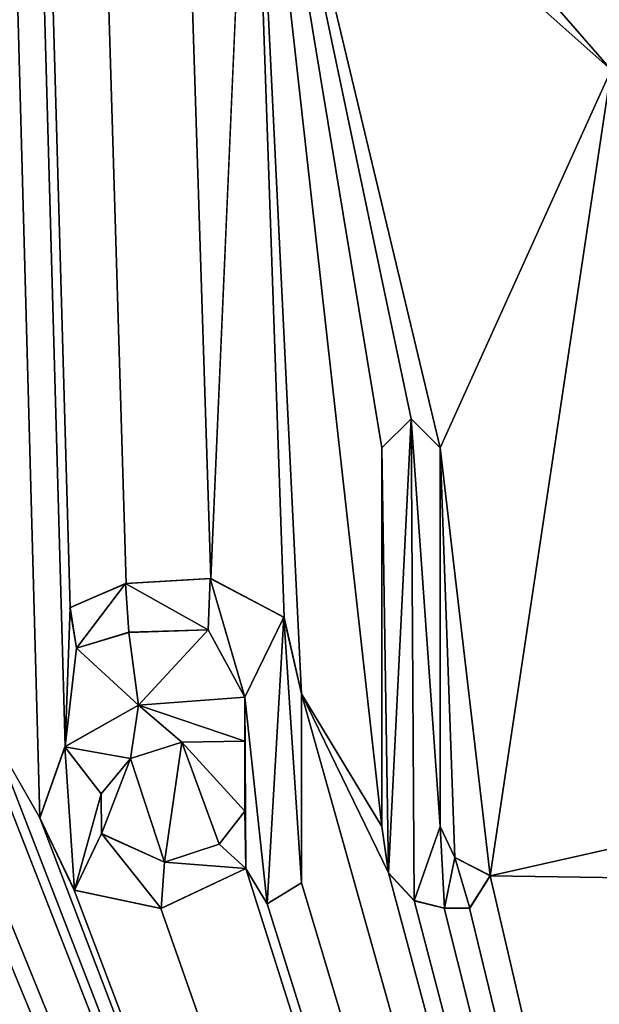
# Model space of a CAD drawing. Units: millimetres. Extents: x -167 to 330, y -10 to 288.
# Drawn here: x -4 to -2, y 47 to 50 of the extents above; entities that cross this region are included whole.
import ezdxf

# ---------------------------------------------------------------- set-up
doc = ezdxf.new("R2010")
doc.units = ezdxf.units.MM
doc.header["$LTSCALE"] = 33.374815
for name, color, linetype in [('111', 7, 'CONTINUOUS'), ('112', 7, 'CONTINUOUS'), ('146', 7, 'CONTINUOUS'), ('163', 7, 'CONTINUOUS'), ('164', 7, 'CONTINUOUS'), ('165', 7, 'CONTINUOUS'), ('166', 7, 'CONTINUOUS'), ('167', 7, 'CONTINUOUS'), ('168', 7, 'CONTINUOUS'), ('169', 7, 'CONTINUOUS'), ('170', 7, 'CONTINUOUS'), ('171', 7, 'CONTINUOUS'), ('172', 7, 'CONTINUOUS'), ('218', 7, 'CONTINUOUS')]:
    doc.layers.add(name, color=color, linetype=linetype)

msp = doc.modelspace()

# ---------------------------------------------------------------- linework, layer by layer
at = {"layer": '111', "color": 254, "linetype": 'Continuous', "true_color": 0xe6e6e6}
for points in [[(0, 37.5, -10), (-7.0711, 37.5, -7.0711), (0, 169.5777, -10), (0, 37.5, -10)], [(0, 169.5777, -10), (-7.0711, 37.5, -7.0711), (-7.06, 169.5777, -7.0822), (0, 169.5777, -10)], [(-3.0452, 51.2186, 9.5251), (-7.0711, 169.5777, 7.0711), (-3.1802, 48.1282, 9.4808), (-3.0452, 51.2186, 9.5251)], [(-3.1802, 48.1282, 9.4808), (-7.0711, 169.5777, 7.0711), (-3.4638, 48.1115, 9.381), (-3.1802, 48.1282, 9.4808)], [(-3.4638, 48.1115, 9.381), (-7.0711, 169.5777, 7.0711), (-3.6515, 48.0309, 9.3095), (-3.4638, 48.1115, 9.381)], [(-3.6515, 48.0309, 9.3095), (-7.0711, 169.5777, 7.0711), (-3.6683, 47.5651, 9.3029), (-3.6515, 48.0309, 9.3095)], [(-3.6683, 47.5651, 9.3029), (-7.0711, 169.5777, 7.0711), (-3.7529, 47.3267, 9.2691), (-3.6683, 47.5651, 9.3029)], [(-3.7529, 47.3267, 9.2691), (-7.0711, 169.5777, 7.0711), (-3.9135, 47.6065, 9.2024), (-3.7529, 47.3267, 9.2691)], [(-2.9344, 47.9977, 9.5598), (-3.0452, 51.2186, 9.5251), (-3.1802, 48.1282, 9.4808), (-2.9344, 47.9977, 9.5598)], [(-1.8375, 49.8318, 9.8297), (-3.0452, 51.2186, 9.5251), (-2.411, 48.566, 9.705), (-1.8375, 49.8318, 9.8297)], [(-2.606, 48.566, 9.6545), (-3.0452, 51.2186, 9.5251), (-2.606, 47.2975, 9.6545), (-2.606, 48.566, 9.6545)], [(-3.0452, 51.2186, 9.5251), (-2.606, 48.566, 9.6545), (-2.5086, 48.6635, 9.6802), (-3.0452, 51.2186, 9.5251)], [(-2.606, 47.2975, 9.6545), (-3.0452, 51.2186, 9.5251), (-2.876, 47.7415, 9.5775), (-2.606, 47.2975, 9.6545)], [(-2.411, 48.566, 9.705), (-3.0452, 51.2186, 9.5251), (-2.5086, 48.6635, 9.6802), (-2.411, 48.566, 9.705)], [(-2.876, 47.7415, 9.5775), (-3.0452, 51.2186, 9.5251), (-2.9344, 47.9977, 9.5598), (-2.876, 47.7415, 9.5775)], [(-2.2431, 47.1323, 9.7452), (-1.8375, 49.8318, 9.8297), (-2.411, 48.566, 9.705), (-2.2431, 47.1323, 9.7452)], [(-1.6627, 47.2629, 9.8608), (-1.8375, 49.8318, 9.8297), (-2.2431, 47.1323, 9.7452), (-1.6627, 47.2629, 9.8608)], [(-2.3619, 47.1933, 9.7171), (-2.2431, 47.1323, 9.7452), (-2.411, 48.566, 9.705), (-2.3619, 47.1933, 9.7171)], [(-2.411, 47.2975, 9.705), (-2.3619, 47.1933, 9.7171), (-2.411, 48.566, 9.705), (-2.411, 47.2975, 9.705)], [(-3.6304, 47.8951, 9.3177), (-3.6515, 48.0309, 9.3095), (-3.6683, 47.5651, 9.3029), (-3.6304, 47.8951, 9.3177)], [(-3.1889, 47.9562, 9.4779), (-3.4542, 47.9479, 9.3845), (-3.4218, 47.7037, 9.3963), (-3.1889, 47.9562, 9.4779)], [(-3.066, 47.7305, 9.5184), (-3.1889, 47.9562, 9.4779), (-3.4218, 47.7037, 9.3963), (-3.066, 47.7305, 9.5184)], [(-3.4542, 47.9479, 9.3845), (-3.6304, 47.8951, 9.3177), (-3.4218, 47.7037, 9.3963), (-3.4542, 47.9479, 9.3845)], [(-3.4218, 47.7037, 9.3963), (-3.6304, 47.8951, 9.3177), (-3.6683, 47.5651, 9.3029), (-3.4218, 47.7037, 9.3963)], [(0, 37.5, 10), (-2.5838, 47.142, 9.6604), (-2.876, 47.7415, 9.5775), (0, 37.5, 10)], [(-2.876, 47.1085, 9.5775), (0, 37.5, 10), (-2.876, 47.7415, 9.5775), (-2.876, 47.1085, 9.5775)], [(-2.5838, 47.142, 9.6604), (-2.606, 47.2975, 9.6545), (-2.876, 47.7415, 9.5775), (-2.5838, 47.142, 9.6604)], [(-3.9317, 47.5616, 9.1947), (0, 37.5, 10), (-3.9135, 47.6065, 9.2024), (-3.9317, 47.5616, 9.1947)], [(0, 37.5, 10), (-3.7529, 47.3267, 9.2691), (-3.9135, 47.6065, 9.2024), (0, 37.5, 10)], [(0, 37.5, 10), (-3.9317, 47.5616, 9.1947), (-3.9558, 47.2332, 9.1843), (0, 37.5, 10)], [(-3.7529, 47.3267, 9.2691), (0, 37.5, 10), (-3.638, 47.0848, 9.3148), (-3.7529, 47.3267, 9.2691)], [(0, 37.5, 10), (-4.7973, 47.2932, 8.7742), (-5.0905, 47.1085, 8.6074), (0, 37.5, 10)], [(-4.7973, 47.2932, 8.7742), (0, 37.5, 10), (-4.6831, 47.1253, 8.8357), (-4.7973, 47.2932, 8.7742)], [(-1.6407, 47.1234, 9.8645), (-1.6627, 47.2629, 9.8608), (-2.2431, 47.1323, 9.7452), (-1.6407, 47.1234, 9.8645)], [(0, 37.5, 10), (-5.9835, 47.2579, 8.0123), (-6.2925, 47.1085, 7.772), (0, 37.5, 10)], [(-5.9835, 47.2579, 8.0123), (0, 37.5, 10), (-5.7901, 47.0476, 8.1532), (-5.9835, 47.2579, 8.0123)], [(-3.9669, 47.1162, 9.1795), (0, 37.5, 10), (-3.9558, 47.2332, 9.1843), (-3.9669, 47.1162, 9.1795)], [(-3.347, 47.0228, 9.4233), (0, 37.5, 10), (-3.062, 47.1565, 9.5197), (-3.347, 47.0228, 9.4233)], [(-3.062, 47.1565, 9.5197), (0, 37.5, 10), (-2.9904, 47.0391, 9.5424), (-3.062, 47.1565, 9.5197)], [(-2.5838, 47.142, 9.6604), (0, 37.5, 10), (-2.4986, 47.0494, 9.6828), (-2.5838, 47.142, 9.6604)], [(-2.3122, 47.0241, 9.729), (0, 37.5, 10), (-2.2431, 47.1323, 9.7452), (-2.3122, 47.0241, 9.729)], [(0, 37.5, 10), (-1.6407, 47.1234, 9.8645), (-2.2431, 47.1323, 9.7452), (0, 37.5, 10)], [(-6.3124, 47.0596, 7.7558), (0, 37.5, 10), (-6.2925, 47.1085, 7.772), (-6.3124, 47.0596, 7.7558)], [(0, 37.5, 10), (-5.0905, 47.1085, 8.6074), (-5.1276, 47.0481, 8.5853), (0, 37.5, 10)], [(-4.6831, 47.1253, 8.8357), (0, 37.5, 10), (-4.5438, 47.0411, 8.9081), (-4.6831, 47.1253, 8.8357)], [(-4.1013, 47.0386, 9.1203), (0, 37.5, 10), (-3.9669, 47.1162, 9.1795), (-4.1013, 47.0386, 9.1203)], [(0, 37.5, 10), (-2.876, 47.1085, 9.5775), (-2.9904, 47.0391, 9.5424), (0, 37.5, 10)], [(-3.638, 47.0848, 9.3148), (0, 37.5, 10), (-3.347, 47.0228, 9.4233), (-3.638, 47.0848, 9.3148)], [(-7.0711, 37.5, 7.0711), (0, 37.5, 10), (-6.4735, 47.0595, 7.6219), (-7.0711, 37.5, 7.0711)], [(-6.4735, 47.0595, 7.6219), (0, 37.5, 10), (-6.4235, 47.0385, 7.6641), (-6.4735, 47.0595, 7.6219)], [(-6.4235, 47.0385, 7.6641), (0, 37.5, 10), (-6.3625, 47.0385, 7.7148), (-6.4235, 47.0385, 7.6641)], [(-6.3625, 47.0385, 7.7148), (0, 37.5, 10), (-6.3124, 47.0596, 7.7558), (-6.3625, 47.0385, 7.7148)], [(-5.7901, 47.0476, 8.1532), (0, 37.5, 10), (-5.5249, 47.01, 8.3352), (-5.7901, 47.0476, 8.1532)], [(-5.5249, 47.01, 8.3352), (0, 37.5, 10), (-5.2625, 47.0618, 8.5033), (-5.5249, 47.01, 8.3352)], [(-5.2625, 47.0618, 8.5033), (0, 37.5, 10), (-5.1999, 47.0384, 8.5417), (-5.2625, 47.0618, 8.5033)], [(-5.1999, 47.0384, 8.5417), (0, 37.5, 10), (-5.1276, 47.0481, 8.5853), (-5.1999, 47.0384, 8.5417)], [(-4.5438, 47.0411, 8.9081), (0, 37.5, 10), (-4.2935, 47.0057, 9.0314), (-4.5438, 47.0411, 8.9081)], [(-4.2935, 47.0057, 9.0314), (0, 37.5, 10), (-4.1013, 47.0386, 9.1203), (-4.2935, 47.0057, 9.0314)], [(-2.4986, 47.0494, 9.6828), (0, 37.5, 10), (-2.3971, 47.0242, 9.7084), (-2.4986, 47.0494, 9.6828)], [(-2.3971, 47.0242, 9.7084), (0, 37.5, 10), (-2.3122, 47.0241, 9.729), (-2.3971, 47.0242, 9.7084)]]:
    msp.add_3dface(points, dxfattribs=at)
at = {"layer": '112', "color": 254, "linetype": 'Continuous', "true_color": 0xe6e6e6}
for points in [[(-3.4486, 47.5255, 9.3865), (-3.3353, 47.1783, 9.4274), (-3.2769, 47.5798, 9.4479), (-3.4486, 47.5255, 9.3865)], [(-3.3353, 47.1783, 9.4274), (-3.152, 47.2384, 9.4902), (-3.2769, 47.5798, 9.4479), (-3.3353, 47.1783, 9.4274)], [(-3.2769, 47.5798, 9.4479), (-3.066, 47.3495, 9.5184), (-3.066, 47.5835, 9.5184), (-3.2769, 47.5798, 9.4479)], [(-3.152, 47.2384, 9.4902), (-3.066, 47.3495, 9.5184), (-3.2769, 47.5798, 9.4479), (-3.152, 47.2384, 9.4902)], [(-3.5472, 47.4068, 9.3497), (-3.5457, 47.2736, 9.3503), (-3.4486, 47.5255, 9.3865), (-3.5472, 47.4068, 9.3497)], [(-3.5457, 47.2736, 9.3503), (-3.3353, 47.1783, 9.4274), (-3.4486, 47.5255, 9.3865), (-3.5457, 47.2736, 9.3503)]]:
    msp.add_3dface(points, dxfattribs=at)
at = {"layer": '146', "color": 254, "linetype": 'Continuous', "true_color": 0xe6e6e6}
for points in [[(-3.0452, 51.2186, 9.5251), (-1.8375, 49.8318, 9.8297), (-2.847, 50.7296, 9.6383), (-3.0452, 51.2186, 9.5251)], [(-2.847, 50.7296, 9.6383), (-1.8375, 49.8318, 9.8297), (-1.043, 49.6717, 9.9957), (-2.847, 50.7296, 9.6383)]]:
    msp.add_3dface(points, dxfattribs=at)
at = {"layer": '163', "color": 254, "linetype": 'Continuous', "true_color": 0xe6e6e6}
for points in [[(-2.5086, 48.6635, 9.6802), (-2.606, 48.566, 9.6545), (-2.5086, 48.6635, 9.7319), (-2.5086, 48.6635, 9.6802)], [(-2.606, 48.566, 9.7062), (-2.5086, 48.6635, 9.7319), (-2.606, 48.566, 9.6545), (-2.606, 48.566, 9.7062)], [(-2.411, 48.566, 9.705), (-2.5086, 48.6635, 9.6802), (-2.411, 48.566, 9.7565), (-2.411, 48.566, 9.705)], [(-2.411, 48.566, 9.7565), (-2.5086, 48.6635, 9.6802), (-2.5086, 48.6635, 9.7319), (-2.411, 48.566, 9.7565)]]:
    msp.add_3dface(points, dxfattribs=at)
at = {"layer": '164', "color": 254, "linetype": 'Continuous', "true_color": 0xe6e6e6}
for points in [[(-2.411, 47.2975, 9.705), (-2.411, 48.566, 9.705), (-2.411, 47.2975, 9.7565), (-2.411, 47.2975, 9.705)], [(-2.411, 48.566, 9.705), (-2.411, 48.566, 9.7565), (-2.411, 47.2975, 9.7565), (-2.411, 48.566, 9.705)]]:
    msp.add_3dface(points, dxfattribs=at)
at = {"layer": '165', "color": 254, "linetype": 'Continuous', "true_color": 0xe6e6e6}
for points in [[(-2.606, 47.2975, 9.6545), (-2.5838, 47.142, 9.6604), (-2.606, 47.2975, 9.7062), (-2.606, 47.2975, 9.6545)], [(-2.606, 47.2975, 9.7062), (-2.5838, 47.142, 9.6604), (-2.5837, 47.1418, 9.7122), (-2.606, 47.2975, 9.7062)], [(-2.3619, 47.1933, 9.7171), (-2.411, 47.2975, 9.705), (-2.3621, 47.1934, 9.7685), (-2.3619, 47.1933, 9.7171)], [(-2.411, 47.2975, 9.705), (-2.411, 47.2975, 9.7565), (-2.3621, 47.1934, 9.7685), (-2.411, 47.2975, 9.705)], [(-2.2436, 47.1333, 9.7964), (-2.3619, 47.1933, 9.7171), (-2.3621, 47.1934, 9.7685), (-2.2436, 47.1333, 9.7964)], [(-2.2431, 47.1323, 9.7452), (-2.3619, 47.1933, 9.7171), (-2.2436, 47.1333, 9.7964), (-2.2431, 47.1323, 9.7452)], [(-2.5838, 47.142, 9.6604), (-2.4986, 47.0494, 9.6828), (-2.5837, 47.1418, 9.7122), (-2.5838, 47.142, 9.6604)], [(-2.5837, 47.1418, 9.7122), (-2.4986, 47.0494, 9.6828), (-2.4982, 47.0491, 9.7346), (-2.5837, 47.1418, 9.7122)], [(-2.3122, 47.0241, 9.729), (-2.2431, 47.1323, 9.7452), (-2.3114, 47.0243, 9.7806), (-2.3122, 47.0241, 9.729)], [(-2.3114, 47.0243, 9.7806), (-2.2431, 47.1323, 9.7452), (-2.2436, 47.1333, 9.7964), (-2.3114, 47.0243, 9.7806)], [(-2.4986, 47.0494, 9.6828), (-2.3971, 47.0242, 9.7084), (-2.4982, 47.0491, 9.7346), (-2.4986, 47.0494, 9.6828)], [(-2.4982, 47.0491, 9.7346), (-2.3971, 47.0242, 9.7084), (-2.3964, 47.0241, 9.7601), (-2.4982, 47.0491, 9.7346)], [(-2.3971, 47.0242, 9.7084), (-2.3122, 47.0241, 9.729), (-2.3964, 47.0241, 9.7601), (-2.3971, 47.0242, 9.7084)], [(-2.3964, 47.0241, 9.7601), (-2.3122, 47.0241, 9.729), (-2.3114, 47.0243, 9.7806), (-2.3964, 47.0241, 9.7601)]]:
    msp.add_3dface(points, dxfattribs=at)
at = {"layer": '166', "color": 254, "linetype": 'Continuous', "true_color": 0xe6e6e6}
for points in [[(-2.606, 47.2975, 9.6545), (-2.606, 48.566, 9.7062), (-2.606, 48.566, 9.6545), (-2.606, 47.2975, 9.6545)], [(-2.606, 48.566, 9.7062), (-2.606, 47.2975, 9.6545), (-2.606, 47.2975, 9.7062), (-2.606, 48.566, 9.7062)]]:
    msp.add_3dface(points, dxfattribs=at)
at = {"layer": '167', "color": 254, "linetype": 'Continuous', "true_color": 0xe6e6e6}
for points in [[(-2.876, 47.1085, 9.5775), (-2.876, 47.7415, 9.5775), (-2.876, 47.1085, 9.6297), (-2.876, 47.1085, 9.5775)], [(-2.876, 47.7415, 9.6297), (-2.876, 47.1085, 9.6297), (-2.876, 47.7415, 9.5775), (-2.876, 47.7415, 9.6297)]]:
    msp.add_3dface(points, dxfattribs=at)
at = {"layer": '168', "color": 254, "linetype": 'Continuous', "true_color": 0xe6e6e6}
for points in [[(-3.062, 47.1565, 9.5197), (-2.9904, 47.0391, 9.5424), (-3.062, 47.1565, 9.5722), (-3.062, 47.1565, 9.5197)], [(-3.062, 47.1565, 9.5722), (-2.9904, 47.0391, 9.5424), (-2.9904, 47.0391, 9.5948), (-3.062, 47.1565, 9.5722)], [(-2.9904, 47.0391, 9.5424), (-2.876, 47.1085, 9.5775), (-2.9904, 47.0391, 9.5948), (-2.9904, 47.0391, 9.5424)], [(-2.876, 47.1085, 9.5775), (-2.876, 47.1085, 9.6297), (-2.9904, 47.0391, 9.5948), (-2.876, 47.1085, 9.5775)]]:
    msp.add_3dface(points, dxfattribs=at)
at = {"layer": '169', "color": 254, "linetype": 'Continuous', "true_color": 0xe6e6e6}
for points in [[(-3.066, 47.7305, 9.5709), (-3.4218, 47.7037, 9.3963), (-3.4223, 47.7035, 9.4493), (-3.066, 47.7305, 9.5709)], [(-3.066, 47.7305, 9.5184), (-3.4218, 47.7037, 9.3963), (-3.066, 47.7305, 9.5709), (-3.066, 47.7305, 9.5184)], [(-3.4223, 47.7035, 9.4493), (-3.6683, 47.5651, 9.3029), (-3.6689, 47.5644, 9.3564), (-3.4223, 47.7035, 9.4493)], [(-3.4218, 47.7037, 9.3963), (-3.6683, 47.5651, 9.3029), (-3.4223, 47.7035, 9.4493), (-3.4218, 47.7037, 9.3963)], [(-3.6683, 47.5651, 9.3029), (-3.7529, 47.3267, 9.2691), (-3.6689, 47.5644, 9.3564), (-3.6683, 47.5651, 9.3029)], [(-3.6689, 47.5644, 9.3564), (-3.7529, 47.3267, 9.2691), (-3.7529, 47.3254, 9.323), (-3.6689, 47.5644, 9.3564)], [(-3.7529, 47.3267, 9.2691), (-3.638, 47.0848, 9.3148), (-3.7529, 47.3254, 9.323), (-3.7529, 47.3267, 9.2691)], [(-3.7529, 47.3254, 9.323), (-3.638, 47.0848, 9.3148), (-3.6369, 47.084, 9.3689), (-3.7529, 47.3254, 9.323)], [(-3.347, 47.0228, 9.4233), (-3.062, 47.1565, 9.5197), (-3.3464, 47.0228, 9.4765), (-3.347, 47.0228, 9.4233)], [(-3.062, 47.1565, 9.5197), (-3.062, 47.1565, 9.5722), (-3.3464, 47.0228, 9.4765), (-3.062, 47.1565, 9.5197)], [(-3.638, 47.0848, 9.3148), (-3.347, 47.0228, 9.4233), (-3.6369, 47.084, 9.3689), (-3.638, 47.0848, 9.3148)], [(-3.6369, 47.084, 9.3689), (-3.347, 47.0228, 9.4233), (-3.3464, 47.0228, 9.4765), (-3.6369, 47.084, 9.3689)]]:
    msp.add_3dface(points, dxfattribs=at)
at = {"layer": '170', "color": 254, "linetype": 'Continuous', "true_color": 0xe6e6e6}
for points in [[(-3.1824, 48.1285, 9.5328), (-3.4638, 48.1115, 9.381), (-3.4652, 48.1112, 9.4337), (-3.1824, 48.1285, 9.5328)], [(-3.1802, 48.1282, 9.4808), (-3.4638, 48.1115, 9.381), (-3.1824, 48.1285, 9.5328), (-3.1802, 48.1282, 9.4808)], [(-2.9349, 47.9985, 9.6119), (-3.1802, 48.1282, 9.4808), (-3.1824, 48.1285, 9.5328), (-2.9349, 47.9985, 9.6119)], [(-2.9344, 47.9977, 9.5598), (-3.1802, 48.1282, 9.4808), (-2.9349, 47.9985, 9.6119), (-2.9344, 47.9977, 9.5598)], [(-3.4652, 48.1112, 9.4337), (-3.6515, 48.0309, 9.3095), (-3.6519, 48.0305, 9.363), (-3.4652, 48.1112, 9.4337)], [(-3.4638, 48.1115, 9.381), (-3.6515, 48.0309, 9.3095), (-3.4652, 48.1112, 9.4337), (-3.4638, 48.1115, 9.381)], [(-3.6515, 48.0309, 9.3095), (-3.6304, 47.8951, 9.3177), (-3.6519, 48.0305, 9.363), (-3.6515, 48.0309, 9.3095)], [(-3.6519, 48.0305, 9.363), (-3.6304, 47.8951, 9.3177), (-3.6298, 47.8949, 9.3716), (-3.6519, 48.0305, 9.363)], [(-2.876, 47.7415, 9.6297), (-2.9344, 47.9977, 9.5598), (-2.9349, 47.9985, 9.6119), (-2.876, 47.7415, 9.6297)], [(-2.9344, 47.9977, 9.5598), (-2.876, 47.7415, 9.6297), (-2.876, 47.7415, 9.5775), (-2.9344, 47.9977, 9.5598)], [(-3.4542, 47.9479, 9.3845), (-3.1889, 47.9562, 9.4779), (-3.4541, 47.948, 9.4378), (-3.4542, 47.9479, 9.3845)], [(-3.4541, 47.948, 9.4378), (-3.1889, 47.9562, 9.4779), (-3.189, 47.9563, 9.5306), (-3.4541, 47.948, 9.4378)], [(-3.1889, 47.9562, 9.4779), (-3.066, 47.7305, 9.5184), (-3.189, 47.9563, 9.5306), (-3.1889, 47.9562, 9.4779)], [(-3.066, 47.7305, 9.5184), (-3.066, 47.7305, 9.5709), (-3.189, 47.9563, 9.5306), (-3.066, 47.7305, 9.5184)], [(-3.6304, 47.8951, 9.3177), (-3.4542, 47.9479, 9.3845), (-3.6298, 47.8949, 9.3716), (-3.6304, 47.8951, 9.3177)], [(-3.6298, 47.8949, 9.3716), (-3.4542, 47.9479, 9.3845), (-3.4541, 47.948, 9.4378), (-3.6298, 47.8949, 9.3716)]]:
    msp.add_3dface(points, dxfattribs=at)
at = {"layer": '171', "color": 254, "linetype": 'Continuous', "true_color": 0xe6e6e6}
for points in [[(-3.066, 47.5835, 9.5184), (-3.066, 47.3495, 9.5184), (-3.066, 47.5835, 9.5709), (-3.066, 47.5835, 9.5184)], [(-3.066, 47.3495, 9.5709), (-3.066, 47.5835, 9.5709), (-3.066, 47.3495, 9.5184), (-3.066, 47.3495, 9.5709)]]:
    msp.add_3dface(points, dxfattribs=at)
at = {"layer": '172', "color": 254, "linetype": 'Continuous', "true_color": 0xe6e6e6}
for points in [[(-3.4486, 47.5255, 9.3865), (-3.2769, 47.5798, 9.4479), (-3.2769, 47.5798, 9.5008), (-3.4486, 47.5255, 9.3865)], [(-3.4486, 47.5255, 9.4398), (-3.4486, 47.5255, 9.3865), (-3.2769, 47.5798, 9.5008), (-3.4486, 47.5255, 9.4398)], [(-3.2769, 47.5798, 9.4479), (-3.066, 47.5835, 9.5184), (-3.2769, 47.5798, 9.5008), (-3.2769, 47.5798, 9.4479)], [(-3.066, 47.5835, 9.5184), (-3.066, 47.5835, 9.5709), (-3.2769, 47.5798, 9.5008), (-3.066, 47.5835, 9.5184)], [(-3.5472, 47.4068, 9.3497), (-3.4486, 47.5255, 9.3865), (-3.4486, 47.5255, 9.4398), (-3.5472, 47.4068, 9.3497)], [(-3.5472, 47.4068, 9.4032), (-3.5472, 47.4068, 9.3497), (-3.4486, 47.5255, 9.4398), (-3.5472, 47.4068, 9.4032)], [(-3.5457, 47.2736, 9.3503), (-3.5472, 47.4068, 9.3497), (-3.5458, 47.2737, 9.4037), (-3.5457, 47.2736, 9.3503)], [(-3.5458, 47.2737, 9.4037), (-3.5472, 47.4068, 9.3497), (-3.5472, 47.4068, 9.4032), (-3.5458, 47.2737, 9.4037)], [(-3.066, 47.3495, 9.5709), (-3.152, 47.2384, 9.4902), (-3.1521, 47.2384, 9.5429), (-3.066, 47.3495, 9.5709)], [(-3.152, 47.2384, 9.4902), (-3.066, 47.3495, 9.5709), (-3.066, 47.3495, 9.5184), (-3.152, 47.2384, 9.4902)], [(-3.3353, 47.1783, 9.4804), (-3.5457, 47.2736, 9.3503), (-3.5458, 47.2737, 9.4037), (-3.3353, 47.1783, 9.4804)], [(-3.3353, 47.1783, 9.4274), (-3.5457, 47.2736, 9.3503), (-3.3353, 47.1783, 9.4804), (-3.3353, 47.1783, 9.4274)], [(-3.152, 47.2384, 9.4902), (-3.3353, 47.1783, 9.4274), (-3.1521, 47.2384, 9.5429), (-3.152, 47.2384, 9.4902)], [(-3.1521, 47.2384, 9.5429), (-3.3353, 47.1783, 9.4274), (-3.3353, 47.1783, 9.4804), (-3.1521, 47.2384, 9.5429)]]:
    msp.add_3dface(points, dxfattribs=at)
at = {"layer": '218', "color": 250, "linetype": 'Continuous', "true_color": 0x282828}
for points in [[(-2.847, 50.7296, 9.6383), (-1.043, 49.6717, 9.9957), (-2.5136, 50.9096, 9.7306), (-2.847, 50.7296, 9.6383)], [(-1.043, 49.6717, 9.9957), (-1.0404, 50.0506, 9.996), (-2.5136, 50.9096, 9.7306), (-1.043, 49.6717, 9.9957)], [(-2.5086, 48.6635, 9.7319), (-2.606, 48.566, 9.7062), (-2.5837, 47.1418, 9.7122), (-2.5086, 48.6635, 9.7319)], [(-2.5086, 48.6635, 9.7319), (-2.5837, 47.1418, 9.7122), (-2.4982, 47.0491, 9.7346), (-2.5086, 48.6635, 9.7319)], [(-2.411, 48.566, 9.7565), (-2.5086, 48.6635, 9.7319), (-2.411, 47.2975, 9.7565), (-2.411, 48.566, 9.7565)], [(-2.411, 47.2975, 9.7565), (-2.5086, 48.6635, 9.7319), (-2.4982, 47.0491, 9.7346), (-2.411, 47.2975, 9.7565)], [(-2.606, 48.566, 9.7062), (-2.606, 47.2975, 9.7062), (-2.5837, 47.1418, 9.7122), (-2.606, 48.566, 9.7062)], [(-3.1824, 48.1285, 9.5328), (-3.4652, 48.1112, 9.4337), (-3.189, 47.9563, 9.5306), (-3.1824, 48.1285, 9.5328)], [(-3.066, 47.7305, 9.5709), (-3.1824, 48.1285, 9.5328), (-3.189, 47.9563, 9.5306), (-3.066, 47.7305, 9.5709)], [(-3.066, 47.7305, 9.5709), (-2.9349, 47.9985, 9.6119), (-3.1824, 48.1285, 9.5328), (-3.066, 47.7305, 9.5709)], [(-3.4652, 48.1112, 9.4337), (-3.6519, 48.0305, 9.363), (-3.6298, 47.8949, 9.3716), (-3.4652, 48.1112, 9.4337)], [(-3.4652, 48.1112, 9.4337), (-3.6298, 47.8949, 9.3716), (-3.4541, 47.948, 9.4378), (-3.4652, 48.1112, 9.4337)], [(-3.4652, 48.1112, 9.4337), (-3.4541, 47.948, 9.4378), (-3.189, 47.9563, 9.5306), (-3.4652, 48.1112, 9.4337)], [(-3.066, 47.7305, 9.5709), (-2.9904, 47.0391, 9.5948), (-2.9349, 47.9985, 9.6119), (-3.066, 47.7305, 9.5709)], [(-2.9904, 47.0391, 9.5948), (-2.876, 47.1085, 9.6297), (-2.9349, 47.9985, 9.6119), (-2.9904, 47.0391, 9.5948)], [(-2.876, 47.1085, 9.6297), (-2.876, 47.7415, 9.6297), (-2.9349, 47.9985, 9.6119), (-2.876, 47.1085, 9.6297)], [(-3.066, 47.7305, 9.5709), (-3.4223, 47.7035, 9.4493), (-3.066, 47.5835, 9.5709), (-3.066, 47.7305, 9.5709)], [(-3.062, 47.1565, 9.5722), (-2.9904, 47.0391, 9.5948), (-3.066, 47.7305, 9.5709), (-3.062, 47.1565, 9.5722)], [(-3.062, 47.1565, 9.5722), (-3.066, 47.7305, 9.5709), (-3.066, 47.5835, 9.5709), (-3.062, 47.1565, 9.5722)], [(-3.4223, 47.7035, 9.4493), (-3.6689, 47.5644, 9.3564), (-3.4486, 47.5255, 9.4398), (-3.4223, 47.7035, 9.4493)], [(-3.4223, 47.7035, 9.4493), (-3.4486, 47.5255, 9.4398), (-3.2769, 47.5798, 9.5008), (-3.4223, 47.7035, 9.4493)], [(-3.066, 47.5835, 9.5709), (-3.4223, 47.7035, 9.4493), (-3.2769, 47.5798, 9.5008), (-3.066, 47.5835, 9.5709)], [(-3.6689, 47.5644, 9.3564), (-3.7529, 47.3254, 9.323), (-3.6369, 47.084, 9.3689), (-3.6689, 47.5644, 9.3564)], [(-3.6689, 47.5644, 9.3564), (-3.6369, 47.084, 9.3689), (-3.5472, 47.4068, 9.4032), (-3.6689, 47.5644, 9.3564)], [(-3.6689, 47.5644, 9.3564), (-3.5472, 47.4068, 9.4032), (-3.4486, 47.5255, 9.4398), (-3.6689, 47.5644, 9.3564)], [(-3.062, 47.1565, 9.5722), (-3.066, 47.5835, 9.5709), (-3.066, 47.3495, 9.5709), (-3.062, 47.1565, 9.5722)], [(-3.6369, 47.084, 9.3689), (-3.5458, 47.2737, 9.4037), (-3.5472, 47.4068, 9.4032), (-3.6369, 47.084, 9.3689)], [(-3.062, 47.1565, 9.5722), (-3.066, 47.3495, 9.5709), (-3.1521, 47.2384, 9.5429), (-3.062, 47.1565, 9.5722)], [(-2.411, 47.2975, 9.7565), (-2.4982, 47.0491, 9.7346), (-2.3964, 47.0241, 9.7601), (-2.411, 47.2975, 9.7565)], [(-2.411, 47.2975, 9.7565), (-2.3964, 47.0241, 9.7601), (-2.3621, 47.1934, 9.7685), (-2.411, 47.2975, 9.7565)], [(-3.6369, 47.084, 9.3689), (-3.3464, 47.0228, 9.4765), (-3.5458, 47.2737, 9.4037), (-3.6369, 47.084, 9.3689)], [(-3.3464, 47.0228, 9.4765), (-3.3353, 47.1783, 9.4804), (-3.5458, 47.2737, 9.4037), (-3.3464, 47.0228, 9.4765)], [(-3.062, 47.1565, 9.5722), (-3.1521, 47.2384, 9.5429), (-3.3353, 47.1783, 9.4804), (-3.062, 47.1565, 9.5722)], [(-3.3464, 47.0228, 9.4765), (-3.062, 47.1565, 9.5722), (-3.3353, 47.1783, 9.4804), (-3.3464, 47.0228, 9.4765)], [(-2.3964, 47.0241, 9.7601), (-2.3114, 47.0243, 9.7806), (-2.3621, 47.1934, 9.7685), (-2.3964, 47.0241, 9.7601)], [(-2.3114, 47.0243, 9.7806), (-2.2436, 47.1333, 9.7964), (-2.3621, 47.1934, 9.7685), (-2.3114, 47.0243, 9.7806)]]:
    msp.add_3dface(points, dxfattribs=at)

doc.saveas('drawing.dxf')
